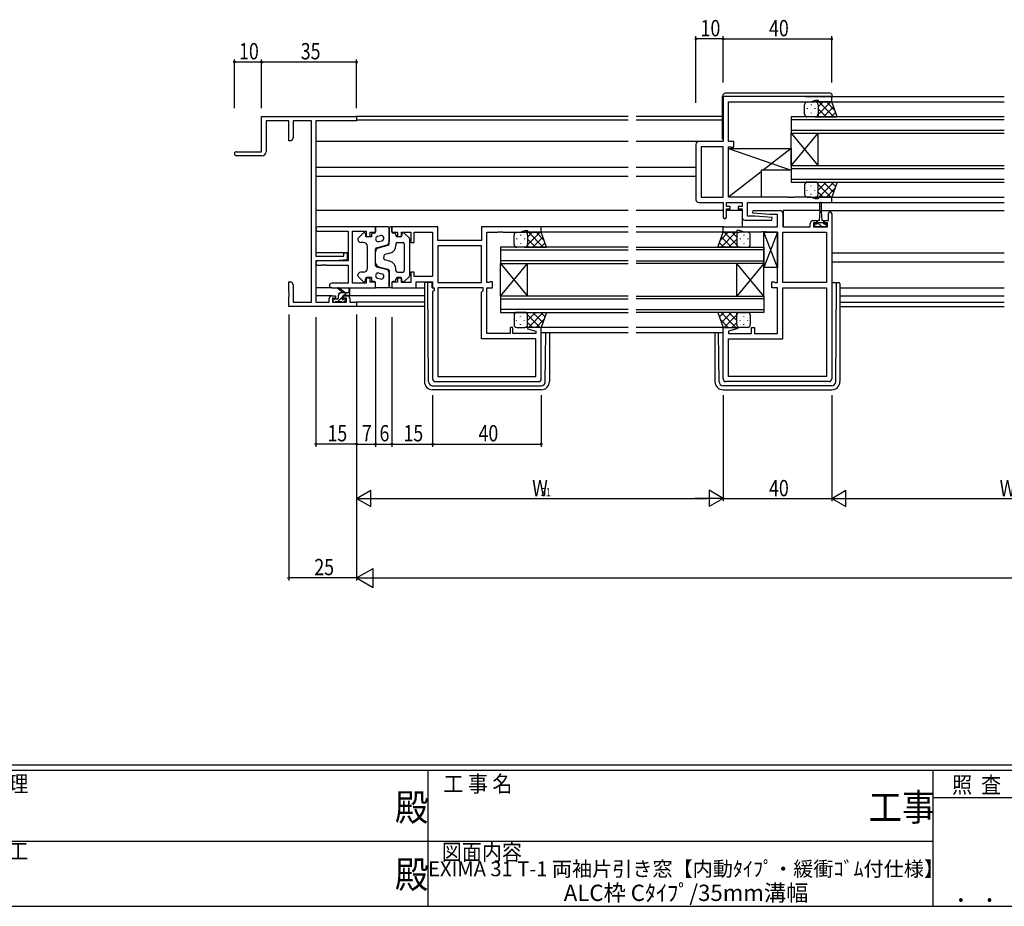
# Model space of a CAD drawing. Extents: x 0 to 1133, y 0 to 806.
# Drawn here: x 404 to 766, y 0 to 327 of the extents above; entities that cross this region are included whole.
import ezdxf
from ezdxf.enums import TextEntityAlignment as Align

# ---------------------------------------------------------------- set-up
doc = ezdxf.new("R2010")
doc.units = 0
for name, color, linetype in [('USER1', 3, 'CONTINUOUS'), ('YKK_11', 7, 'CONTINUOUS'), ('YKK_12', 2, 'CONTINUOUS'), ('YKK_13', 4, 'CONTINUOUS'), ('YKK_D', 6, 'CONTINUOUS'), ('YKK_ZWAK', 7, 'CONTINUOUS')]:
    doc.layers.add(name, color=color, linetype=linetype)
doc.styles.get("Standard").update_dxf_attribs({"font": 'ROMANS.SHX', "bigfont": 'EXTFONT.SHX'})
doc.styles.add('YKK_OSSTYLE1', font='romans.shx', dxfattribs={"width": 0.9, "bigfont": 'EXTFONT.SHX'})

# ---------------------------------------------------------------- blocks, each defined once
blk = doc.blocks.new('A201')
at = {"layer": 'YKK_ZWAK', "color": 254, "linetype": 'Continuous'}
for p, q in [((571, 35), (21, 35)), ((544, 34), (21, 34)), ((296, 34), (296, 9)), ((389, 34), (389, 9)), ((21, 9), (544, 9))]:
    blk.add_line(p, q, dxfattribs=at)
at = {"layer": 'YKK_ZWAK', "color": 131, "linetype": 'Continuous'}
for p, q in [((437.7, 29), (389, 29)), ((205, 21), (297, 21)), ((297, 21), (389, 21))]:
    blk.add_line(p, q, dxfattribs=at)
at = {"layer": 'YKK_ZWAK', "color": 131, "linetype": 'Continuous', "style": 'YKK_OSSTYLE1', "width": 0.9}
for s, height, p in [('設計監理', 3, (207.69, 30.05)), ('工 事 名', 3, (298.87, 30.05)), ('照  査', 3, (392.56, 29.87)), ('施\u3000\u3000工', 3, (207.69, 17.68)), ('図面内容', 3, (298.58, 17.47)), (' ． ．', 3.5, (392.18, 9.75))]:
    blk.add_text(s, height=height, dxfattribs=at).set_placement(p)
at = {"layer": 'YKK_ZWAK', "color": 254, "linetype": 'Continuous', "style": 'YKK_OSSTYLE1', "width": 0.9}
for s, p in [('殿', (289.94, 24.75)), ('工事', (377.17, 24.75)), ('殿', (289.94, 12.37))]:
    blk.add_text(s, height=5, dxfattribs=at).set_placement(p)

msp = doc.modelspace()

# ---------------------------------------------------------------- linework, layer by layer
at = {"layer": 'YKK_11', "color": 0, "linetype": 'ByBlock', "ltscale": 0.5}
for p, q in [((702.76, 298.24), (662.76, 298.24)), ((662.76, 298.24), (662.76, 281.64)), ((702.76, 296.24), (702.76, 298.24)), ((664.76, 296.31), (695.03, 296.31)), ((664.76, 281.64), (664.76, 296.31)), ((695.03, 296.31), (696.76, 296.94)), ((696.76, 296.94), (697.76, 296.94)), ((697.76, 296.94), (697.76, 296.24)), ((697.76, 296.24), (702.76, 296.24)), ((652.76, 280.64), (652.76, 260.24)), ((662.76, 281.64), (653.76, 281.64)), ((662.76, 279.71), (654.69, 279.71)), ((654.69, 279.71), (654.69, 261.17)), ((654.69, 279.71), (654.69, 261.17)), ((662.76, 261.17), (662.76, 279.71)), ((666.76, 281.64), (664.76, 281.64)), ((664.76, 261.17), (664.76, 279.71)), ((664.76, 279.71), (665.56, 279.71)), ((665.56, 279.71), (665.73, 279.63)), ((665.73, 279.63), (665.89, 279.54)), ((665.89, 279.54), (666.76, 279.54)), ((666.76, 279.54), (666.76, 281.64)), ((654.69, 261.17), (662.76, 261.17)), ((686.8, 261.17), (664.76, 261.17)), ((686.99, 261.05), (686.8, 261.17)), ((687.72, 261.17), (687.54, 261.05)), ((687.8, 261.17), (687.72, 261.17)), ((687.99, 261.05), (687.8, 261.17)), ((688.72, 261.17), (688.54, 261.05)), ((695.03, 261.17), (688.72, 261.17)), ((696.76, 260.54), (695.03, 261.17)), ((697.76, 261.24), (697.76, 260.54)), ((702.76, 261.24), (697.76, 261.24)), ((702.76, 259.24), (702.76, 261.24)), ((653.76, 259.24), (662.76, 259.24)), ((662.76, 259.24), (662.76, 253.84)), ((663.96, 257.74), (663.96, 259.24)), ((663.96, 259.24), (669.76, 259.24)), ((665.36, 257.74), (663.96, 257.74)), ((665.36, 256.94), (665.36, 257.74)), ((668.36, 257.74), (668.36, 256.94)), ((669.76, 257.74), (668.36, 257.74)), ((669.76, 259.24), (669.76, 257.74)), ((671.69, 254.24), (671.69, 259.24)), ((671.69, 259.24), (702.76, 259.24)), ((687.54, 261.05), (686.99, 261.05)), ((688.54, 261.05), (687.99, 261.05)), ((697.76, 260.54), (696.76, 260.54)), ((663.96, 256.94), (665.36, 256.94)), ((663.96, 253.84), (663.96, 256.94)), ((668.36, 256.94), (669.76, 256.94)), ((669.76, 256.94), (669.76, 253.74)), ((674.57, 254.24), (671.69, 254.24)), ((673.74, 255.29), (673.78, 256.24)), ((679.96, 254.74), (673.74, 255.29)), ((673.78, 256.24), (683.76, 256.24)), ((680.78, 253.7), (674.57, 254.24)), ((682.83, 254.74), (679.96, 254.74)), ((682.83, 250.24), (682.83, 254.74)), ((684.76, 255.24), (684.76, 250.24)), ((701.56, 252.54), (701.56, 255.14)), ((702.76, 255.14), (702.76, 194.24)), ((534.76, 250.24), (513.58, 250.24)), ((534.76, 248.24), (534.76, 250.24)), ((557.69, 250.24), (540.76, 250.24)), ((540.76, 250.24), (540.76, 248.24)), ((557.69, 245.24), (557.69, 250.24)), ((595.76, 250.24), (573.76, 250.24)), ((573.76, 250.24), (573.76, 245.24)), ((595.76, 248.24), (595.76, 250.24)), ((662.76, 250.24), (682.83, 250.24)), ((662.76, 248.24), (662.76, 250.24)), ((670.76, 252.74), (680.74, 252.74)), ((680.74, 252.74), (680.78, 253.7)), ((684.76, 250.24), (694.86, 250.24)), ((694.86, 250.24), (694.86, 251.54)), ((695.86, 252.54), (697.16, 252.54)), ((696.06, 251.74), (696.06, 250.24)), ((697.16, 251.74), (696.06, 251.74)), ((696.06, 250.24), (701.26, 250.24)), ((697.16, 252.54), (697.16, 251.74)), ((700.16, 251.74), (700.16, 252.54)), ((700.16, 252.54), (701.56, 252.54)), ((701.26, 251.74), (700.16, 251.74)), ((701.26, 250.24), (701.26, 251.74)), ((513.58, 248.61), (524.63, 248.61)), ((524.63, 248.61), (524.63, 237.74)), ((526.26, 229.47), (526.26, 248.61)), ((526.26, 248.61), (531.26, 248.61)), ((531.26, 248.61), (531.26, 246.74)), ((531.26, 246.74), (532.76, 246.74)), ((532.76, 246.74), (532.76, 248.24)), ((532.76, 248.24), (534.76, 248.24)), ((540.76, 248.24), (542.76, 248.24)), ((542.76, 248.24), (542.76, 246.74)), ((542.76, 246.74), (544.26, 246.74)), ((544.26, 246.74), (544.26, 248.31)), ((544.26, 248.31), (547.76, 248.31)), ((547.76, 248.31), (547.76, 244.54)), ((548.96, 244.54), (548.96, 248.31)), ((548.96, 248.31), (555.76, 248.31)), ((555.76, 248.31), (555.76, 231.97)), ((575.76, 229.77), (575.76, 248.31)), ((575.76, 248.31), (579.8, 248.31)), ((579.8, 248.31), (579.99, 248.43)), ((579.99, 248.43), (580.54, 248.43)), ((580.54, 248.43), (580.72, 248.31)), ((580.72, 248.31), (580.8, 248.31)), ((580.8, 248.31), (580.99, 248.43)), ((580.99, 248.43), (581.54, 248.43)), ((581.54, 248.43), (581.72, 248.31)), ((581.72, 248.31), (588.03, 248.31)), ((588.03, 248.31), (589.76, 248.94)), ((589.76, 248.94), (590.76, 248.94)), ((590.76, 248.94), (590.76, 248.24)), ((590.76, 248.24), (595.76, 248.24)), ((667.76, 248.24), (662.76, 248.24)), ((667.76, 248.94), (667.76, 248.24)), ((668.76, 248.94), (667.76, 248.94)), ((670.49, 248.31), (668.76, 248.94)), ((676.8, 248.31), (670.49, 248.31)), ((676.99, 248.43), (676.8, 248.31)), ((677.54, 248.43), (676.99, 248.43)), ((677.72, 248.31), (677.54, 248.43)), ((677.8, 248.31), (677.72, 248.31)), ((677.99, 248.43), (677.8, 248.31)), ((678.54, 248.43), (677.99, 248.43)), ((678.72, 248.31), (678.54, 248.43)), ((682.76, 248.31), (678.72, 248.31)), ((682.76, 229.77), (682.76, 248.31)), ((684.76, 229.77), (684.76, 248.31)), ((684.76, 248.31), (700.83, 248.31)), ((700.83, 248.31), (700.83, 229.77)), ((700.83, 248.31), (700.83, 229.77)), ((547.76, 244.54), (548.96, 244.54)), ((573.76, 245.24), (557.69, 245.24)), ((557.69, 243.31), (557.69, 229.77)), ((573.76, 243.31), (557.69, 243.31)), ((573.76, 243.31), (557.69, 243.31)), ((573.76, 229.77), (573.76, 243.31)), ((524.63, 237.74), (513.58, 237.74)), ((513.58, 236.11), (514.8, 236.11)), ((514.8, 236.11), (514.99, 236.23)), ((514.99, 236.23), (515.54, 236.23)), ((515.54, 236.23), (515.72, 236.11)), ((515.72, 236.11), (515.8, 236.11)), ((515.8, 236.11), (515.99, 236.23)), ((515.99, 236.23), (516.54, 236.23)), ((516.54, 236.23), (516.72, 236.11)), ((516.72, 236.11), (524.63, 236.11)), ((524.63, 236.11), (524.63, 229.47)), ((547.76, 233.54), (547.76, 229.77)), ((548.96, 233.54), (547.76, 233.54)), ((548.96, 231.97), (548.96, 233.54)), ((524.63, 229.47), (518.58, 229.47)), ((531.26, 229.47), (526.26, 229.47)), ((531.26, 231.34), (531.26, 229.47)), ((532.76, 231.34), (531.26, 231.34)), ((532.76, 229.84), (532.76, 231.34)), ((534.76, 229.84), (532.76, 229.84)), ((534.76, 227.84), (534.76, 229.84)), ((542.76, 229.84), (540.76, 229.84)), ((540.76, 229.84), (540.76, 227.84)), ((544.26, 231.34), (542.76, 231.34)), ((542.76, 231.34), (542.76, 229.84)), ((544.26, 229.77), (544.26, 231.34)), ((547.76, 229.77), (544.26, 229.77)), ((555.76, 231.97), (548.96, 231.97)), ((549.69, 230.04), (555.76, 230.04)), ((549.69, 227.84), (549.69, 230.04)), ((555.76, 230.04), (555.76, 227.84)), ((557.69, 229.77), (573.76, 229.77)), ((576.63, 229.77), (575.76, 229.77)), ((576.8, 229.86), (576.63, 229.77)), ((576.96, 229.94), (576.8, 229.86)), ((577.76, 229.94), (576.96, 229.94)), ((577.76, 227.84), (577.76, 229.94)), ((680.76, 229.94), (681.56, 229.94)), ((680.76, 227.84), (680.76, 229.94)), ((681.56, 229.94), (681.73, 229.86)), ((681.73, 229.86), (681.89, 229.77)), ((681.89, 229.77), (682.76, 229.77)), ((700.83, 229.77), (684.76, 229.77)), ((518.58, 227.84), (534.76, 227.84)), ((540.76, 227.84), (549.69, 227.84)), ((555.76, 227.84), (556.29, 227.84)), ((556.29, 226.84), (555.76, 226.31)), ((555.76, 226.31), (555.76, 194.24)), ((556.29, 227.84), (556.29, 226.84)), ((557.69, 227.84), (557.69, 195.17)), ((574.36, 227.84), (557.69, 227.84)), ((573.76, 226.24), (574.36, 226.84)), ((573.76, 209.04), (573.76, 226.24)), ((574.36, 226.84), (574.36, 227.84)), ((575.76, 210.97), (575.76, 227.84)), ((575.76, 227.84), (577.76, 227.84)), ((682.76, 227.84), (680.76, 227.84)), ((682.76, 210.97), (682.76, 227.84)), ((684.76, 209.04), (684.76, 227.84)), ((684.76, 227.84), (700.83, 227.84)), ((700.83, 227.84), (700.83, 195.17)), ((584.26, 210.97), (575.76, 210.97)), ((584.26, 213.24), (584.26, 210.97)), ((585.26, 213.24), (584.26, 213.24)), ((585.26, 210.97), (585.26, 213.24)), ((593.83, 210.97), (585.26, 210.97)), ((590.8, 213.24), (590.73, 212.72)), ((590.73, 212.72), (593.83, 211.89)), ((595.76, 213.24), (590.8, 213.24)), ((593.83, 211.89), (593.83, 210.97)), ((595.76, 194.24), (595.76, 213.24)), ((662.76, 194.24), (662.76, 213.24)), ((662.76, 213.24), (667.72, 213.24)), ((667.79, 212.72), (664.69, 211.89)), ((664.69, 211.89), (664.69, 210.97)), ((664.69, 210.97), (673.26, 210.97)), ((667.72, 213.24), (667.79, 212.72)), ((673.26, 213.24), (674.26, 213.24)), ((673.26, 210.97), (673.26, 213.24)), ((674.26, 213.24), (674.26, 210.97)), ((674.26, 210.97), (682.76, 210.97)), ((593.83, 209.04), (573.76, 209.04)), ((593.83, 195.17), (593.83, 209.04)), ((664.69, 195.17), (664.69, 209.04)), ((664.69, 209.04), (684.76, 209.04)), ((556.76, 193.24), (594.76, 193.24)), ((557.69, 195.17), (593.83, 195.17)), ((557.69, 195.17), (593.83, 195.17)), ((701.76, 193.24), (663.76, 193.24)), ((700.83, 195.17), (664.69, 195.17)), ((700.83, 195.17), (664.69, 195.17))]:
    msp.add_line(p, q, dxfattribs=at)
at = {"layer": 'YKK_11', "color": 0, "linetype": 'ByBlock', "lineweight": -2}
for p, q in [((492.76, 290.94), (527.76, 290.94)), ((492.76, 277.94), (492.76, 290.94)), ((527.76, 290.94), (527.76, 289.31)), ((494.39, 289.31), (494.39, 277.94)), ((502.76, 289.31), (494.39, 289.31)), ((502.76, 281.94), (502.76, 289.31)), ((504.39, 289.31), (504.39, 283.03)), ((511.13, 289.31), (504.39, 289.31)), ((511.13, 222.57), (511.13, 289.31)), ((527.76, 289.31), (512.76, 289.31)), ((512.76, 289.31), (512.76, 239.44)), ((504.39, 283.03), (503.76, 281.94)), ((503.76, 281.94), (502.76, 281.94)), ((483.51, 277.94), (492.76, 277.94)), ((492.89, 276.44), (483.51, 276.44)), ((512.76, 239.44), (523.06, 239.44)), ((523.06, 240.74), (524.26, 240.74)), ((523.06, 239.44), (523.06, 240.74)), ((524.26, 240.74), (524.26, 238.14)), ((512.76, 237.74), (512.76, 222.57)), ((519.76, 237.74), (512.76, 237.74)), ((524.26, 238.14), (519.76, 237.74)), ((502.76, 229.94), (503.76, 229.94)), ((502.76, 226.4), (502.76, 229.94)), ((503.76, 229.94), (504.39, 228.85)), ((504.39, 228.85), (504.39, 222.57)), ((502.88, 226.22), (502.76, 226.4)), ((502.76, 225.49), (502.88, 225.67)), ((502.76, 225.4), (502.76, 225.49)), ((502.88, 225.22), (502.76, 225.4)), ((502.88, 225.67), (502.88, 226.22)), ((502.88, 224.67), (502.88, 225.22)), ((502.76, 224.49), (502.88, 224.67)), ((502.76, 220.94), (502.76, 224.49)), ((504.39, 222.57), (511.13, 222.57)), ((512.76, 222.57), (517.66, 222.57)), ((517.66, 222.57), (517.66, 223.84)), ((518.66, 224.84), (519.96, 224.84)), ((518.86, 224.04), (518.86, 222.57)), ((519.96, 224.04), (518.86, 224.04)), ((518.86, 222.57), (524.06, 222.57)), ((519.96, 224.84), (519.96, 224.04)), ((522.96, 224.84), (524.26, 224.84)), ((522.96, 224.04), (522.96, 224.84)), ((524.06, 224.04), (522.96, 224.04)), ((524.06, 222.57), (524.06, 224.04)), ((525.26, 223.84), (525.26, 222.57)), ((525.26, 222.57), (527.76, 222.57)), ((527.76, 222.57), (527.76, 220.94)), ((527.76, 220.94), (502.76, 220.94))]:
    msp.add_line(p, q, dxfattribs=at)
at = {"layer": 'YKK_11', "color": 0, "linetype": 'ByBlock', "ltscale": 0.5}
for centre, radius, start, end in [((653.76, 280.64), 1, 90, 180), ((653.76, 260.24), 1, 180, 270), ((683.76, 255.24), 1, 0, 90), ((702.16, 255.14), 0.6, 360, 180), ((513.58, 249.43), 0.815, 90, 270), ((663.36, 253.84), 0.6, 180, 0), ((670.76, 253.74), 1, 180, 270), ((695.86, 251.54), 1, 90, 180), ((513.58, 236.93), 0.815, 90, 270), ((518.58, 228.66), 0.815, 90, 270), ((556.76, 194.24), 1, 180, 270), ((594.76, 194.24), 1, 270, 360), ((663.76, 194.24), 1, 180, 270), ((701.76, 194.24), 1, 270, 360)]:
    msp.add_arc(centre, radius, start, end, dxfattribs=at)
at = {"layer": 'YKK_11', "color": 0, "linetype": 'ByBlock', "lineweight": -2}
for centre, radius, start, end in [((483.51, 277.19), 0.75, 90, 270), ((492.89, 277.94), 1.5, 270, 360), ((518.66, 223.84), 1, 90, 180), ((524.26, 223.84), 1, 0, 90)]:
    msp.add_arc(centre, radius, start, end, dxfattribs=at)
at = {"layer": 'YKK_12', "ltscale": 1.5}
for p, q in [((693.06, 298.24), (766.26, 298.24)), ((702.26, 296.24), (766.26, 296.24)), ((627.76, 290.94), (527.46, 290.94)), ((662.56, 290.94), (630.76, 290.94)), ((766.26, 290.75), (687.76, 290.75)), ((687.76, 290.75), (687.76, 284.75)), ((627.76, 289.54), (527.76, 289.54)), ((662.56, 289.54), (630.76, 289.54)), ((687.76, 289.75), (766.26, 289.75)), ((766.26, 285.75), (687.76, 285.75)), ((687.76, 284.75), (766.26, 284.75)), ((687.76, 272.75), (687.76, 284.75)), ((687.76, 284.75), (697.76, 272.75)), ((687.76, 272.75), (697.76, 284.75)), ((697.76, 272.75), (697.76, 284.75)), ((627.76, 281.64), (512.76, 281.64)), ((653.76, 281.64), (630.76, 281.64)), ((627.76, 272.14), (512.76, 272.14)), ((652.76, 272.14), (630.76, 272.14)), ((766.26, 272.75), (687.76, 272.75)), ((687.76, 272.75), (687.76, 266.75)), ((627.76, 268.74), (512.76, 268.74)), ((652.76, 268.74), (630.76, 268.74)), ((687.76, 271.75), (766.26, 271.75)), ((766.26, 267.75), (687.76, 267.75)), ((687.76, 266.75), (766.26, 266.75)), ((695.2, 261.24), (766.26, 261.24)), ((702.48, 259.24), (766.26, 259.24)), ((627.76, 256.24), (512.76, 256.24)), ((662.76, 256.24), (630.76, 256.24)), ((669.76, 256.24), (663.96, 256.24)), ((698.41, 256.24), (684.83, 256.24)), ((684.83, 256.24), (684.83, 250.35)), ((698.91, 256.24), (766.26, 256.24)), ((627.76, 250.24), (595.46, 250.24)), ((663.06, 250.24), (630.76, 250.24)), ((669.83, 253.38), (669.83, 250.35)), ((627.76, 248.24), (595.26, 248.24)), ((662.76, 248.24), (630.76, 248.24)), ((523.36, 240.74), (512.76, 240.74)), ((524.63, 240.74), (523.96, 240.74)), ((627.76, 242.75), (580.76, 242.75)), ((580.76, 242.75), (580.76, 236.75)), ((580.76, 241.75), (627.76, 241.75)), ((630.76, 242.75), (677.76, 242.75)), ((677.76, 241.75), (630.76, 241.75)), ((677.76, 242.75), (677.76, 236.75)), ((702.76, 240.74), (766.26, 240.74)), ((512.88, 237.34), (512.76, 237.34)), ((627.76, 237.75), (580.76, 237.75)), ((580.76, 236.75), (627.76, 236.75)), ((580.76, 236.75), (590.76, 224.75)), ((580.76, 224.75), (590.76, 236.75)), ((580.76, 224.75), (580.76, 236.75)), ((590.76, 224.75), (590.76, 236.75)), ((630.76, 237.75), (677.76, 237.75)), ((677.76, 236.75), (630.76, 236.75)), ((677.76, 236.75), (667.76, 224.75)), ((677.76, 224.75), (667.76, 236.75)), ((667.76, 224.75), (667.76, 236.75)), ((677.76, 224.75), (677.76, 236.75)), ((702.76, 237.34), (766.26, 237.34)), ((518.58, 227.84), (512.76, 227.84)), ((549.39, 227.84), (552.76, 227.84)), ((705.76, 227.84), (766.26, 227.84)), ((518.66, 224.84), (512.76, 224.84)), ((552.76, 224.84), (524.26, 224.84)), ((552.76, 222.57), (527.46, 222.57)), ((627.76, 224.75), (580.76, 224.75)), ((580.76, 224.75), (580.76, 218.75)), ((580.76, 223.75), (627.76, 223.75)), ((630.76, 224.75), (677.76, 224.75)), ((677.76, 223.75), (630.76, 223.75)), ((677.76, 224.75), (677.76, 218.75)), ((705.76, 224.84), (766.26, 224.84)), ((705.76, 222.57), (766.26, 222.57)), ((552.76, 220.94), (527.46, 220.94)), ((627.76, 219.75), (580.76, 219.75)), ((580.76, 218.75), (627.76, 218.75)), ((630.76, 219.75), (677.76, 219.75)), ((677.76, 218.75), (630.76, 218.75)), ((705.76, 220.94), (766.26, 220.94)), ((627.76, 213.24), (595.26, 213.24)), ((627.76, 211.24), (595.76, 211.24)), ((663.26, 213.24), (630.76, 213.24)), ((662.76, 211.24), (630.76, 211.24))]:
    msp.add_line(p, q, dxfattribs=at)
at = {"layer": 'YKK_13', "ltscale": 1.5}
for p, q in [((662.56, 282.64), (662.56, 298.44)), ((662.56, 298.44), (663.06, 298.44)), ((663.06, 298.44), (702.56, 298.44)), ((702.06, 299.44), (663.56, 299.44)), ((702.56, 298.44), (703.06, 298.44)), ((703.06, 298.44), (703.06, 298.24)), ((692.76, 291.74), (692.76, 295.24)), ((693.71, 293.91), (693.71, 293.71)), ((693.76, 296.24), (696.76, 296.24)), ((695.13, 295.32), (695.13, 295.12)), ((696.54, 293.91), (696.54, 293.71)), ((702.76, 296.24), (696.76, 296.24)), ((697.76, 294.45), (699.55, 296.24)), ((697.76, 291.62), (702.38, 296.24)), ((697.76, 295.24), (697.76, 291.64)), ((697.76, 294.84), (697.76, 290.74)), ((698.03, 296.24), (703.53, 290.74)), ((699.71, 290.74), (703.41, 294.44)), ((700.86, 296.24), (703.82, 293.28)), ((704.73, 290.74), (702.76, 296.24)), ((696.76, 290.74), (693.76, 290.74)), ((695.13, 292.29), (695.13, 292.09)), ((696.54, 290.74), (704.73, 290.74)), ((697.76, 293.68), (700.7, 290.74)), ((697.76, 290.86), (697.87, 290.74)), ((702.54, 290.74), (704.15, 292.36)), ((664.76, 261.17), (664.76, 279.17)), ((664.76, 279.17), (687.76, 279.17)), ((664.76, 279.17), (687.76, 271.17)), ((687.76, 279.17), (677.54, 271.17)), ((687.76, 279.17), (687.76, 271.17)), ((676.76, 270.56), (664.76, 261.17)), ((676.76, 271.17), (676.76, 261.17)), ((687.76, 271.17), (676.76, 271.17)), ((692.76, 265.75), (692.76, 262.24)), ((696.76, 266.74), (693.76, 266.74)), ((695.13, 265.19), (695.13, 265.39)), ((696.54, 266.74), (704.73, 266.74)), ((697.76, 266.63), (697.87, 266.74)), ((697.76, 262.64), (697.76, 266.74)), ((697.76, 263.81), (700.7, 266.74)), ((697.76, 265.87), (702.38, 261.24)), ((697.76, 262.24), (697.76, 265.84)), ((698.03, 261.24), (703.53, 266.74)), ((699.71, 266.74), (703.41, 263.05)), ((702.54, 266.74), (704.15, 265.13)), ((704.73, 266.74), (702.76, 261.24)), ((676.76, 261.17), (664.76, 261.17)), ((693.71, 263.58), (693.71, 263.78)), ((693.76, 261.24), (696.76, 261.24)), ((695.13, 262.16), (695.13, 262.36)), ((696.54, 263.58), (696.54, 263.78)), ((702.76, 261.24), (696.76, 261.24)), ((697.76, 263.04), (699.55, 261.24)), ((700.86, 261.24), (703.82, 264.21)), ((698.41, 256.04), (698.41, 258.99)), ((698.91, 258.99), (698.91, 256.04)), ((698.41, 256.04), (698.16, 252.54)), ((698.91, 256.04), (699.16, 252.54)), ((534.76, 250.24), (534.76, 248.44)), ((539.26, 250.24), (534.76, 250.24)), ((540.76, 250.24), (540.26, 250.24)), ((540.76, 248.44), (540.76, 250.24)), ((696.36, 251.34), (697.41, 251.34)), ((696.36, 250.24), (696.36, 251.34)), ((700.96, 250.24), (696.36, 250.24)), ((697.41, 252.14), (697.41, 251.34)), ((697.41, 251.84), (699.91, 251.84)), ((698.16, 252.54), (697.81, 252.54)), ((699.51, 252.54), (699.16, 252.54)), ((699.91, 251.34), (699.91, 252.14)), ((699.91, 251.34), (700.96, 251.34)), ((700.96, 251.34), (700.96, 250.24)), ((528.42, 246.19), (530.22, 247.91)), ((531.06, 247.54), (531.06, 247.04)), ((533.26, 247.44), (533.26, 246.54)), ((534.26, 247.94), (533.76, 247.94)), ((535.51, 246.77), (536.51, 247.03)), ((539.76, 243.93), (539.76, 249.74)), ((539.76, 249.74), (539.76, 244.9)), ((541.76, 247.94), (541.26, 247.94)), ((542.26, 247.44), (542.26, 247.04)), ((544.46, 247.54), (544.46, 247.04)), ((547.11, 246.19), (545.31, 247.91)), ((585.76, 243.74), (585.76, 247.24)), ((586.76, 248.24), (589.76, 248.24)), ((588.13, 247.32), (588.13, 247.12)), ((595.76, 248.24), (589.76, 248.24)), ((590.76, 243.62), (595.38, 248.24)), ((590.76, 246.45), (592.55, 248.24)), ((590.76, 247.24), (590.76, 243.64)), ((590.76, 246.84), (590.76, 242.74)), ((591.03, 248.24), (596.53, 242.74)), ((593.86, 248.24), (596.82, 245.28)), ((597.73, 242.74), (595.76, 248.24)), ((660.8, 242.74), (662.76, 248.24)), ((664.67, 248.24), (661.7, 245.28)), ((667.49, 248.24), (661.99, 242.74)), ((662.76, 248.24), (668.76, 248.24)), ((667.76, 243.62), (663.14, 248.24)), ((667.76, 246.45), (665.97, 248.24)), ((667.76, 247.24), (667.76, 243.64)), ((667.76, 246.84), (667.76, 242.74)), ((671.76, 248.24), (668.76, 248.24)), ((670.4, 247.32), (670.4, 247.12)), ((672.76, 243.74), (672.76, 247.24)), ((677.76, 235.31), (677.76, 248.31)), ((682.76, 248.31), (677.76, 235.31)), ((682.76, 235.31), (677.76, 248.31)), ((677.76, 248.31), (682.76, 248.31)), ((682.76, 248.31), (682.76, 235.31)), ((528.26, 245.83), (528.26, 245.54)), ((530.26, 244.54), (529.26, 244.54)), ((533.26, 246.54), (531.56, 246.54)), ((531.76, 235.04), (531.76, 243.04)), ((535.14, 242.54), (538.64, 243.45)), ((535.88, 242.54), (539.39, 243.45)), ((536.01, 244.84), (537.01, 245.1)), ((542.26, 244.04), (542.26, 243.41)), ((543.96, 246.54), (542.76, 246.54)), ((542.76, 244.54), (544.76, 244.54)), ((545.26, 244.04), (545.26, 234.04)), ((547.26, 245.83), (547.26, 232.26)), ((586.71, 245.91), (586.71, 245.71)), ((588.13, 244.29), (588.13, 244.09)), ((589.54, 245.91), (589.54, 245.71)), ((590.76, 245.68), (593.7, 242.74)), ((592.71, 242.74), (596.41, 246.44)), ((595.54, 242.74), (597.15, 244.35)), ((662.99, 242.74), (661.37, 244.35)), ((665.81, 242.74), (662.12, 246.44)), ((667.76, 245.68), (664.82, 242.74)), ((668.98, 245.91), (668.98, 245.71)), ((670.4, 244.29), (670.4, 244.09)), ((671.81, 245.91), (671.81, 245.71)), ((534.76, 236.03), (534.76, 242.06)), ((534.76, 237), (534.76, 241.08)), ((537.76, 239.54), (537.76, 239.04)), ((540.02, 240.51), (538.14, 240.02)), ((589.76, 242.74), (586.76, 242.74)), ((589.54, 242.74), (597.73, 242.74)), ((590.76, 242.85), (590.87, 242.74)), ((668.98, 242.74), (660.8, 242.74)), ((667.76, 242.85), (667.65, 242.74)), ((668.76, 242.74), (671.76, 242.74)), ((537.76, 238.55), (537.76, 239.04)), ((540.02, 237.58), (538.14, 238.07)), ((528.26, 232.26), (528.26, 232.54)), ((530.26, 233.54), (529.26, 233.54)), ((535.14, 235.55), (538.64, 234.64)), ((535.88, 235.55), (539.39, 234.64)), ((536.01, 233.25), (537.01, 232.99)), ((539.76, 234.16), (539.76, 228.34)), ((539.76, 228.34), (539.76, 233.18)), ((542.26, 234.04), (542.26, 234.67)), ((542.76, 233.54), (544.76, 233.54)), ((682.76, 235.31), (677.76, 235.31)), ((528.42, 231.9), (530.22, 230.18)), ((531.06, 230.54), (531.06, 231.04)), ((533.26, 231.54), (531.56, 231.54)), ((533.26, 231.54), (533.26, 230.64)), ((534.26, 230.14), (533.76, 230.14)), ((534.76, 227.84), (534.76, 229.64)), ((535.51, 231.32), (536.51, 231.06)), ((540.76, 229.64), (540.76, 227.84)), ((541.76, 230.14), (541.26, 230.14)), ((542.26, 230.64), (542.26, 231.04)), ((543.96, 231.54), (542.76, 231.54)), ((544.46, 230.54), (544.46, 231.04)), ((547.11, 231.9), (545.31, 230.18)), ((552.76, 229.44), (552.76, 228.74)), ((552.76, 228.74), (552.76, 193.24)), ((553.96, 229.74), (553.06, 229.74)), ((554.26, 229.74), (553.96, 229.74)), ((553.97, 228.74), (553.96, 229.74)), ((554.25, 193.23), (553.97, 228.74)), ((555.56, 229.74), (554.26, 229.74)), ((555.56, 227.74), (555.56, 229.74)), ((702.96, 229.74), (704.26, 229.74)), ((702.96, 227.74), (702.96, 229.74)), ((704.26, 229.74), (704.56, 229.74)), ((704.27, 193.23), (704.55, 228.74)), ((704.55, 228.74), (704.56, 229.74)), ((704.56, 229.74), (705.46, 229.74)), ((705.76, 229.44), (705.76, 228.74)), ((705.76, 228.74), (705.76, 193.24)), ((522.76, 226.07), (520.94, 227.47)), ((521.06, 223.97), (521.06, 225.07)), ((523.36, 226.07), (521.14, 227.76)), ((522.06, 226.07), (525.26, 226.07)), ((522.96, 225.07), (524.96, 225.07)), ((524.96, 227.2), (524.76, 226.07)), ((525.26, 225.37), (525.26, 227.37)), ((539.26, 227.84), (534.76, 227.84)), ((540.76, 227.84), (540.26, 227.84)), ((555.56, 227.74), (556.27, 227.74)), ((702.96, 227.74), (702.76, 227.74)), ((519.06, 223.37), (519.06, 222.87)), ((520.76, 223.67), (519.36, 223.67)), ((519.36, 222.57), (519.86, 222.57)), ((520.06, 222.77), (522.16, 222.77)), ((522.36, 222.57), (522.96, 222.57)), ((522.66, 224.13), (522.66, 224.77)), ((523.46, 223.67), (523.12, 223.67)), ((523.17, 222.66), (523.67, 223.16)), ((585.76, 217.74), (585.76, 214.24)), ((589.76, 218.74), (586.76, 218.74)), ((589.54, 218.74), (597.73, 218.74)), ((590.76, 215.8), (593.7, 218.74)), ((590.76, 214.64), (590.76, 218.74)), ((590.76, 218.63), (590.87, 218.74)), ((590.76, 217.86), (595.38, 213.24)), ((590.76, 214.24), (590.76, 217.84)), ((591.03, 213.24), (596.53, 218.74)), ((592.71, 218.74), (596.41, 215.05)), ((595.54, 218.74), (597.15, 217.13)), ((597.73, 218.74), (595.76, 213.24)), ((660.8, 218.74), (662.76, 213.24)), ((668.98, 218.74), (660.8, 218.74)), ((662.99, 218.74), (661.37, 217.13)), ((667.49, 213.24), (661.99, 218.74)), ((665.81, 218.74), (662.12, 215.05)), ((667.76, 217.86), (663.14, 213.24)), ((667.76, 215.8), (664.82, 218.74)), ((667.76, 218.63), (667.65, 218.74)), ((667.76, 214.64), (667.76, 218.74)), ((667.76, 214.24), (667.76, 217.84)), ((668.76, 218.74), (671.76, 218.74)), ((672.76, 217.74), (672.76, 214.24)), ((586.71, 215.58), (586.71, 215.78)), ((588.13, 217.19), (588.13, 217.39)), ((588.13, 214.16), (588.13, 214.36)), ((589.54, 215.58), (589.54, 215.78)), ((590.76, 215.04), (592.55, 213.24)), ((593.86, 213.24), (596.82, 216.2)), ((664.67, 213.24), (661.7, 216.2)), ((667.76, 215.04), (665.97, 213.24)), ((668.98, 215.58), (668.98, 215.78)), ((670.4, 217.19), (670.4, 217.39)), ((670.4, 214.16), (670.4, 214.36)), ((671.81, 215.58), (671.81, 215.78)), ((586.76, 213.24), (589.76, 213.24)), ((595.76, 213.24), (589.76, 213.24)), ((597.27, 193.23), (597.42, 211.24)), ((598.76, 211.24), (598.76, 193.24)), ((659.76, 211.24), (659.76, 193.24)), ((661.25, 193.23), (661.11, 211.24)), ((662.76, 213.24), (668.76, 213.24)), ((671.76, 213.24), (668.76, 213.24)), ((555.75, 191.74), (595.77, 191.74)), ((595.76, 190.24), (555.76, 190.24)), ((702.77, 191.74), (662.75, 191.74)), ((662.76, 190.24), (702.76, 190.24))]:
    msp.add_line(p, q, dxfattribs=at)
at = {"layer": 'YKK_13'}
for p, q in [((696.89, 250.24), (696.36, 250.77)), ((698.66, 250.72), (697.54, 251.84)), ((699.14, 250.24), (698.66, 250.72)), ((699.91, 251.71), (699.78, 251.84)), ((700.96, 250.66), (700.28, 251.34)), ((521.07, 225.2), (521.94, 226.07)), ((523.19, 225.07), (524.19, 226.07)), ((519.06, 223.19), (519.54, 223.67)), ((520.89, 222.77), (522.66, 224.55)), ((522.93, 222.57), (523.76, 223.4))]:
    msp.add_line(p, q, dxfattribs=at)
at = {"layer": 'YKK_13', "ltscale": 1.5}
for centre, radius, start, end in [((663.56, 298.44), 1, 90, 180), ((702.06, 298.44), 1, 0, 90), ((693.76, 295.24), 1, 90, 180), ((696.76, 295.24), 1, 360, 90), ((696.76, 295.24), 1, 360, 90), ((693.76, 291.74), 1, 180, 270), ((696.76, 291.74), 1, 270, 360), ((696.76, 291.74), 1, 270, 360), ((663.06, 282.64), 0.5, 180, 233.1301), ((693.76, 265.74), 1, 90, 180), ((696.76, 265.74), 1, 0, 90), ((696.76, 265.74), 1, 0, 90), ((693.76, 262.24), 1, 180, 270), ((696.76, 262.24), 1, 270, 0), ((696.76, 262.24), 1, 270, 0), ((698.66, 258.99), 0.25, 0, 180), ((539.26, 249.74), 0.5, 0, 90), ((540.26, 249.74), 0.5, 90, 180), ((697.81, 252.14), 0.4, 90, 180), ((699.51, 252.14), 0.4, 0, 90), ((530.56, 247.54), 0.5, 0, 133.6028), ((531.56, 247.04), 0.5, 180, 270), ((533.76, 247.44), 0.5, 90, 180), ((534.26, 248.44), 0.5, 270, 0), ((535.76, 245.8), 1, 104.5742, 284.5742), ((536.76, 246.06), 1, 284.5742, 104.5742), ((541.26, 248.44), 0.5, 180, 270), ((541.76, 247.44), 0.5, 0, 90), ((542.76, 247.04), 0.5, 180, 270), ((543.96, 247.04), 0.5, 270, 0), ((544.96, 247.54), 0.5, 46.3972, 180), ((586.76, 247.24), 1, 90, 180), ((589.76, 247.24), 1, 360, 90), ((589.76, 247.24), 1, 360, 90), ((668.76, 247.24), 1, 90, 180), ((668.76, 247.24), 1, 90, 180), ((671.76, 247.24), 1, 0, 90), ((528.76, 245.83), 0.5, 133.6028, 180), ((529.26, 245.54), 1, 180, 270), ((530.26, 243.04), 1.5, 0, 90), ((538.26, 244.9), 1.5, 284.5742, 0), ((539.26, 243.93), 0.5, 284.5742, 0), ((539.26, 243.41), 3, 284.5742, 0), ((542.76, 244.04), 0.5, 90, 180), ((544.76, 244.04), 0.5, 0, 90), ((546.76, 245.83), 0.5, 0, 46.3972), ((586.76, 243.74), 1, 180, 270), ((589.76, 243.74), 1, 270, 360), ((589.76, 243.74), 1, 270, 360), ((668.76, 243.74), 1, 180, 270), ((668.76, 243.74), 1, 180, 270), ((671.76, 243.74), 1, 270, 0), ((536.26, 241.08), 1.5, 104.5742, 180), ((535.26, 242.06), 0.5, 104.5742, 180), ((538.26, 239.54), 0.5, 104.5742, 180), ((536.26, 237), 1.5, 180, 255.4258), ((535.26, 236.03), 0.5, 180, 255.4258), ((538.26, 238.55), 0.5, 180, 255.4258), ((539.26, 234.67), 3, 0, 75.4258), ((529.26, 232.54), 1, 90, 180), ((528.76, 232.26), 0.5, 180, 226.3972), ((530.26, 235.04), 1.5, 270, 0), ((535.76, 232.28), 1, 75.4258, 255.4258), ((536.76, 232.02), 1, 255.4258, 75.4258), ((538.26, 233.18), 1.5, 0, 75.4258), ((539.26, 234.16), 0.5, 0, 75.4258), ((542.76, 234.04), 0.5, 180, 270), ((544.76, 234.04), 0.5, 270, 0), ((546.76, 232.26), 0.5, 313.6028, 0), ((530.56, 230.54), 0.5, 226.3972, 0), ((531.56, 231.04), 0.5, 90, 180), ((533.76, 230.64), 0.5, 180, 270), ((534.26, 229.64), 0.5, 0, 90), ((541.26, 229.64), 0.5, 90, 180), ((541.76, 230.64), 0.5, 270, 0), ((542.76, 231.04), 0.5, 90, 180), ((543.96, 231.04), 0.5, 0, 90), ((544.96, 230.54), 0.5, 180, 313.6028), ((553.06, 229.44), 0.3, 90, 180), ((705.46, 229.44), 0.3, 0, 90), ((520.96, 227.67), 0.2, 24.4171, 264.4171), ((522.06, 225.07), 1, 90, 180), ((522.96, 224.77), 0.3, 90, 180), ((525.06, 227.37), 0.2, 360, 240), ((524.96, 225.37), 0.3, 270, 360), ((539.26, 228.34), 0.5, 270, 0), ((540.26, 228.34), 0.5, 180, 270), ((519.36, 223.37), 0.3, 90, 180), ((519.36, 222.87), 0.3, 180, 270), ((519.86, 222.77), 0.2, 270, 360), ((520.76, 223.97), 0.3, 270, 360), ((522.36, 222.77), 0.2, 180, 270), ((522.66, 223.67), 0.25, 123.0557, 326.9443), ((522.36, 224.13), 0.3, 303.0557, 360), ((523.12, 223.37), 0.3, 90, 146.9443), ((522.96, 222.87), 0.3, 270, 315), ((523.46, 223.37), 0.3, 315, 90), ((586.76, 217.74), 1, 90, 180), ((589.76, 217.74), 1, 0, 90), ((589.76, 217.74), 1, 0, 90), ((668.76, 217.74), 1, 90, 180), ((668.76, 217.74), 1, 90, 180), ((671.76, 217.74), 1, 360, 90), ((586.76, 214.24), 1, 180, 270), ((589.76, 214.24), 1, 270, 0), ((589.76, 214.24), 1, 270, 0), ((668.76, 214.24), 1, 180, 270), ((668.76, 214.24), 1, 180, 270), ((671.76, 214.24), 1, 270, 360), ((555.76, 193.24), 3, 180, 270), ((555.75, 193.24), 1.5, 180.4523, 270), ((595.76, 193.24), 3, 270, 0), ((595.77, 193.24), 1.5, 270, 359.5477), ((662.76, 193.24), 3, 180, 270), ((662.75, 193.24), 1.5, 180.4523, 270), ((702.76, 193.24), 3, 270, 0), ((702.77, 193.24), 1.5, 270, 359.5477)]:
    msp.add_arc(centre, radius, start, end, dxfattribs=at)
at = {"layer": 'YKK_D', "ltscale": 1.5}
for p, q in [((652.76, 295.94), (652.76, 320.44)), ((662.76, 319.44), (652.76, 319.44)), ((662.76, 303.44), (662.76, 320.44)), ((662.76, 303.44), (662.76, 320.44)), ((662.76, 319.44), (702.76, 319.44)), ((702.76, 303.44), (702.76, 320.44)), ((512.76, 216.94), (512.76, 169.24)), ((527.76, 216.94), (527.76, 169.24)), ((527.76, 216.94), (527.76, 169.24)), ((534.76, 216.94), (534.76, 169.24)), ((534.76, 216.94), (534.76, 169.24)), ((540.76, 216.94), (540.76, 169.24)), ((540.76, 198.94), (540.76, 169.24)), ((527.76, 188.25), (527.76, 149.24)), ((555.76, 188.24), (555.76, 169.24)), ((555.76, 188.24), (555.76, 169.24)), ((595.76, 188.24), (595.76, 169.24)), ((662.76, 188.25), (662.76, 149.24)), ((662.76, 188.25), (662.76, 149.24)), ((702.76, 188.25), (702.76, 149.24)), ((702.76, 188.25), (702.76, 149.24)), ((527.76, 170.24), (512.76, 170.24)), ((527.76, 170.24), (534.76, 170.24)), ((534.76, 170.24), (540.76, 170.24)), ((540.76, 170.24), (555.76, 170.24)), ((555.76, 170.24), (595.76, 170.24)), ((533.76, 150.24), (656.76, 150.24)), ((662.76, 150.24), (702.76, 150.24)), ((708.76, 150.24), (826.76, 150.24))]:
    msp.add_line(p, q, dxfattribs=at)
at = {"layer": 'YKK_D'}
for p, q in [((482.76, 293.94), (482.76, 311.94)), ((492.76, 293.94), (492.76, 311.94)), ((492.76, 293.94), (492.76, 311.94)), ((527.76, 293.94), (527.76, 311.94)), ((492.76, 310.94), (482.76, 310.94)), ((527.76, 310.94), (492.76, 310.94)), ((502.76, 217.94), (502.76, 119.94)), ((527.76, 217.94), (527.76, 119.94)), ((527.76, 217.94), (527.76, 119.94)), ((527.76, 150.24), (532.96, 153.24)), ((532.96, 147.24), (532.96, 153.24)), ((657.57, 153.24), (657.57, 147.24)), ((662.76, 150.24), (657.57, 153.24)), ((702.76, 150.24), (707.96, 153.24)), ((707.96, 147.24), (707.96, 153.24)), ((527.76, 150.24), (532.96, 147.24)), ((527.76, 150.24), (538.15, 150.24)), ((662.76, 150.24), (652.37, 150.24)), ((662.76, 150.24), (657.57, 147.24)), ((702.76, 150.24), (707.96, 147.24)), ((702.76, 150.24), (713.15, 150.24)), ((527.76, 120.94), (502.76, 120.94)), ((534.76, 120.94), (1000.76, 120.94))]:
    msp.add_line(p, q, dxfattribs=at)
at = {"layer": 'YKK_D', "lineweight": -2}
for p, q in [((527.76, 120.94), (533.82, 124.44)), ((533.82, 117.44), (533.82, 124.44)), ((527.76, 120.94), (539.89, 120.94)), ((527.76, 120.94), (533.82, 117.44))]:
    msp.add_line(p, q, dxfattribs=at)
at = {"layer": 'YKK_D', "linetype": 'ByBlock', "const_width": 0.85}
for points in [[(652.87, 319.44, 1), (652.66, 319.44, 1)], [(662.66, 319.44, 1), (662.87, 319.44, 1)], [(662.87, 319.44, 1), (662.66, 319.44, 1)], [(702.66, 319.44, 1), (702.87, 319.44, 1)], [(482.87, 310.94, 1), (482.66, 310.94, 1)], [(492.66, 310.94, 1), (492.87, 310.94, 1)], [(492.87, 310.94, 1), (492.66, 310.94, 1)], [(527.66, 310.94, 1), (527.87, 310.94, 1)], [(512.87, 170.24, 1), (512.66, 170.24, 1)], [(527.66, 170.24, 1), (527.87, 170.24, 1)], [(527.87, 170.24, 1), (527.66, 170.24, 1)], [(534.87, 170.24, 1), (534.66, 170.24, 1)], [(534.66, 170.24, 1), (534.87, 170.24, 1)], [(540.66, 170.24, 1), (540.87, 170.24, 1)], [(540.87, 170.24, 1), (540.66, 170.24, 1)], [(555.87, 170.24, 1), (555.66, 170.24, 1)], [(555.66, 170.24, 1), (555.87, 170.24, 1)], [(595.66, 170.24, 1), (595.87, 170.24, 1)], [(502.87, 120.94, 1), (502.66, 120.94, 1)]]:
    msp.add_lwpolyline(points, format="xyb", close=True, dxfattribs=at)

# ---------------------------------------------------------------- block references
at = {"layer": 'YKK_ZWAK', "xscale": 2, "yscale": 2, "zscale": 2}
msp.add_blockref('A201', (-38, -18), dxfattribs=at)

# ---------------------------------------------------------------- texts
at = {"layer": 'USER1', "color": 3}
for s, height, p in [('EXIMA 31 T-1 両袖片引き窓【内動ﾀｲﾌﾟ・緩衝ｺﾞﾑ付仕様】', 5.4286, (649.11, 13.79)), ('ALC枠 Cﾀｲﾌﾟ/35mm溝幅', 6, (649.11, 4.96))]:
    msp.add_text(s, height=height, dxfattribs=at).set_placement(p, align=Align.MIDDLE_CENTER)
at = {"layer": 'YKK_D', "width": 0.8}
for s, height, p in [('10', 6, (654.46, 320.44)), ('40', 6, (679.67, 320.44)), ('10', 6, (484.46, 311.94)), ('35', 6, (507.19, 311.94)), ('15', 6, (517.02, 171.24)), ('7', 6, (529.71, 171.24)), ('6', 6, (536.2, 171.24)), ('15', 6, (545.02, 171.24)), ('40', 6, (572.67, 171.24)), ('W', 6, (592.42, 151.04)), ('40', 6, (679.67, 151.04)), ('W', 6, (764.62, 151.04)), ('S1', 3, (595.54, 151.04)), ('25', 6, (512.18, 121.94))]:
    msp.add_text(s, height=height, dxfattribs=at).set_placement(p)

doc.saveas('drawing.dxf')
